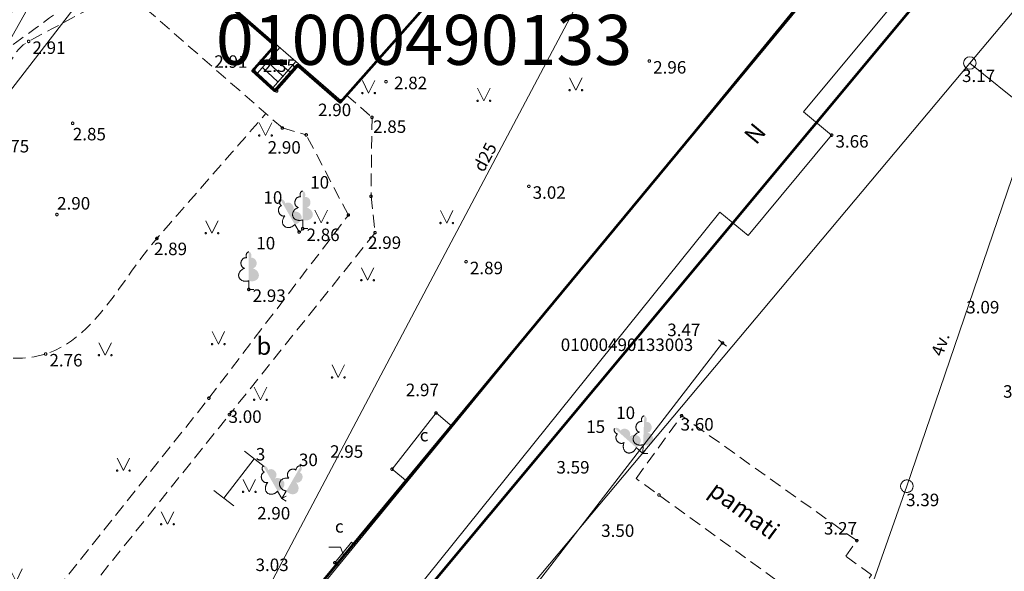
# Model space of a CAD drawing. Units: metres. Extents: x 505506 to 505943, y 310464 to 310897.
# Drawn here: x 505626 to 505665, y 310684 to 310706 of the extents above; entities that cross this region are included whole.
import ezdxf
from ezdxf.enums import TextEntityAlignment as Align
from ezdxf.lldxf.tags import DXFTag

# ---------------------------------------------------------------- set-up
doc = ezdxf.new("R2010")
doc.units = ezdxf.units.M
doc.header["$MEASUREMENT"] = 0
doc.linetypes.add('ADTI_0', pattern=[1000.001, 1000, -0.001])
doc.linetypes.add('ADTI_2', pattern=[0.75, 0.5, -0.25])
for name, color, linetype, lineweight in [('10', 7, 'Continuous', 13), ('24', 7, 'Continuous', 13), ('41', 7, 'Continuous', 13), ('42', 7, 'Continuous', 13), ('59', 7, 'Continuous', 13)]:
    doc.layers.add(name, color=color, linetype=linetype, lineweight=lineweight)
for name, color, linetype, lineweight, true_color in [('BUVE_BDET_####_####_#', 7, 'ADTI_0', 13, 0x009696), ('BUVE_BDET_####_TKST_#', 7, 'ADTI_0', 13, 0x009696), ('BUVE_DRUP_####_####_#', 7, 'ADTI_2', 13, 0x009696), ('BUVE_EKAS_####_####_#', 7, 'ADTI_0', 13, 0xffffff), ('BUVE_EKAS_BIZM_TKST_#', 7, 'ADTI_0', 13, 0xffffff), ('BUVE_EKAS_BPAL_####_#', 7, 'ADTI_0', 13, 0xffffff), ('BUVE_SOLS_####_####_#', 7, 'ADTI_0', 13, 0xffffff), ('CELI_CMAL_####_####_#', 7, 'ADTI_2', 13, 0xd200d2), ('CELI_CSEG_####_TKST_#', 7, 'ADTI_0', 13, 0xd200d2), ('CELI_SEGL_####_####_#', 7, 'ADTI_1', 13, 0xd200d2), ('ELEK_ELEM_####_####_#', 30, 'ADTI_0', 13, 0xff7f00), ('ELEK_VADV_ZSPR_####_#', 30, 'ELEK_VADV_ZSPR', 13, 0xff7f00), ('ELEK_VADV_ZSPR_TKST_#', 30, 'ADTI_0', 13, 0xff7f00), ('NORB_MARG_MBET_####_#', 7, 'NORB_MARG_MBET', 13, 0x009696), ('RELJ_AATZ_####_TKST_#', 7, 'ADTI_0', 13, 0xffffff), ('RELJ_ELEM_####_####_#', 7, 'ADTI_0', 13, 0xffffff), ('SAKT_VADV_PKAB_####_#', 7, 'SAKT_VADV_PKAB', 13, 0x00b400), ('SKAN_VADP_PAST_####_#', 7, 'SKAN_VADP_PAST', 13, 0xb46600), ('TERT_DIAM_####_TKST_#', 7, 'ADTI_0', 13, 0x00e100), ('TERT_ELEM_####_####_#', 7, 'ADTI_0', 13, 0x780000), ('TTRC_SCEL_SLDE_####_#', 7, 'ADTI_0', 13, 0xf000f0), ('UDTK_VADP_NEDR_####_#', 7, 'UDTK_VADP_NEDR', 13, 0xc0c0c0), ('UDTK_VADP_NEDR_TKST_#', 7, 'ADTI_0', 13, 0xc0c0c0), ('UDTK_VADP_UDEN_####_#', 7, 'UDTK_VADP_UDEN', 13, 0x00fea0)]:
    doc.layers.add(name, color=color, linetype=linetype, lineweight=lineweight, true_color=true_color)
doc.styles.add('Style-font001', font='font001.shx')
doc.styles.add('Style-rimavar', font='rimavar.shx')
doc.styles.add('Tahoma_05_CB', font='tahoma.ttf', dxfattribs={"height": 0.5})
doc.styles.add('Tahoma_05_LB', font='tahoma.ttf', dxfattribs={"height": 0.5})
doc.styles.add('Tahoma_05_LT', font='tahoma.ttf', dxfattribs={"height": 0.5})
doc.styles.add('Tahoma_07_CC', font='tahoma.ttf', dxfattribs={"height": 0.7})
doc.styles.add('Tahoma_07_LB', font='tahoma.ttf', dxfattribs={"height": 7})
doc.styles.add('Tahoma_07_LT', font='tahoma.ttf', dxfattribs={"height": 0.7})
doc.linetypes.add('ADTI_1', pattern='A,0,["^E",Tahoma_07_LT,S=0.000795238,R=0,X=0,Y=0],0,-0.6', length=0.6)
doc.linetypes.add('ELEK_VADV_ZSPR', pattern='A,1.75,["^C",Tahoma_07_LT,S=0.003968,R=0,X=0,Y=0],7.5,["^C",Tahoma_07_LT,S=0.003968,R=180,X=0,Y=0],7.25', length=16.5)
doc.linetypes.add('NORB_MARG_MBET', pattern='A,1,-0.25,["^W",Tahoma_07_LT,S=0.003976,R=0,X=0,Y=0],-0.25,3', length=4.5)
doc.linetypes.add('SAKT_VADV_PKAB', pattern='A,2,["^O",Tahoma_07_LT,S=0.006509,R=0,X=0,Y=0],8.5,["^O",Tahoma_07_LT,S=0.006509,R=0,X=0,Y=0],6', length=16.5)
tags = doc.linetypes.add('SKAN_VADP_PAST', pattern='A,7.5,-0.3,["^T",Tahoma_07_LT,S=0.00375,R=0,X=0,Y=0],-0.3,7.5', length=15.6).pattern_tags.tags
tags[6] = DXFTag(74, 10)
tags = doc.linetypes.add('UDTK_VADP_NEDR', pattern='A,0.1,-0.4,0.1,-0.4,0.1,-0.3,["^I",Tahoma_07_LT,S=0.004375,R=0,X=0,Y=0],-0.3,0.1,-0.4,0.1,-0.4', length=2.7).pattern_tags.tags
tags[14] = DXFTag(74, 10)
tags = doc.linetypes.add('UDTK_VADP_UDEN', pattern='A,7.5,-0.3,["^I",Tahoma_07_LT,S=0.004375,R=0,X=0,Y=0],-0.3,7.5', length=15.6).pattern_tags.tags
tags[6] = DXFTag(74, 10)

# ---------------------------------------------------------------- blocks, each defined once
blk = doc.blocks.new('ELKST')
at = {"layer": 'ELEK_ELEM_####_####_#', "color": 30, "linetype": 'ADTI_0', "lineweight": 13, "ltscale": 0.7, "true_color": 0xff7f00}
blk.add_circle((0, 0), 2.5, dxfattribs=at)
blk = doc.blocks.new('PKT_2')
at = {"layer": 'RELJ_ELEM_####_####_#', "color": 7, "linetype": 'ADTI_0', "lineweight": 13, "ltscale": 0.7}
blk.add_circle((0, 0), 0.5, dxfattribs=at)
blk = doc.blocks.new('LAPUKO_1')
at = {"layer": 'TERT_ELEM_####_####_#', "linetype": 'ADTI_0', "lineweight": 13, "ltscale": 0.7}
h = blk.add_hatch(color=92, dxfattribs=at)
edge = h.paths.add_edge_path()
edge.add_line((0, 15), (0, 3.47))
edge.add_ellipse((0.9, 5.93), major_axis=(-3.07, 0.95), ratio=0.814445, start_angle=87.7296, end_angle=270)
edge.add_ellipse((1.28, 10.55), major_axis=(0.39, -2.12), ratio=0.861323, start_angle=0, end_angle=180)
edge.add_line((0.9, 12.68), (0.89, 12.69))
edge.add_ellipse((0, 13.5), major_axis=(0, -1.5), ratio=0.707107, start_angle=57.0494, end_angle=179.7836)
at = {"layer": 'TERT_ELEM_####_####_#', "color": 92, "linetype": 'ADTI_0', "lineweight": 13, "ltscale": 0.7}
for p, q in [((0, 3.47), (0, 0)), ((0, 0), (2, 0))]:
    blk.add_line(p, q, dxfattribs=at)
at = {"layer": 'TERT_ELEM_####_####_#', "color": 92, "linetype": 'ADTI_0', "lineweight": 13, "ltscale": 0.7, "extrusion": (0, 0, -1)}
for centre, major_axis, ratio, start_param, end_param in [((-1.28, 10.55), (-0.39, -2.12), 0.861323, 0, 3.141593), ((0, 13.5), (0, -1.5), 0.707107, 0.995701, 3.137816)]:
    blk.add_ellipse(centre, major_axis=major_axis, ratio=ratio, start_param=start_param, end_param=end_param, dxfattribs=at)
at = {"layer": 'TERT_ELEM_####_####_#', "color": 92, "linetype": 'ADTI_0', "lineweight": 13, "ltscale": 0.7}
blk.add_ellipse((-0.9, 5.93), major_axis=(3.07, 0.95), ratio=0.814445, start_param=1.570796, end_param=4.752015, dxfattribs=at)
blk = doc.blocks.new('LAPUKO')
at = {"layer": 'TERT_ELEM_####_####_#', "linetype": 'ADTI_0', "lineweight": 13, "ltscale": 0.7}
h = blk.add_hatch(color=92, dxfattribs=at)
edge = h.paths.add_edge_path()
edge.add_line((0, 15), (0, 3.47))
edge.add_ellipse((0.9, 5.93), major_axis=(-3.07, 0.95), ratio=0.814445, start_angle=87.7296, end_angle=270)
edge.add_ellipse((1.28, 10.55), major_axis=(0.39, -2.12), ratio=0.861323, start_angle=0, end_angle=180)
edge.add_line((0.9, 12.68), (0.89, 12.69))
edge.add_ellipse((0, 13.5), major_axis=(0, -1.5), ratio=0.707107, start_angle=57.0494, end_angle=179.7836)
at = {"layer": 'TERT_ELEM_####_####_#', "color": 92, "linetype": 'ADTI_0', "lineweight": 13, "ltscale": 0.7}
for p, q in [((0, 3.47), (0, 0)), ((0, 0), (2, 0))]:
    blk.add_line(p, q, dxfattribs=at)
at = {"layer": 'TERT_ELEM_####_####_#', "color": 92, "linetype": 'ADTI_0', "lineweight": 13, "ltscale": 0.7, "extrusion": (0, 0, -1)}
for centre, major_axis, ratio, start_param, end_param in [((-1.28, 10.55), (-0.39, -2.12), 0.861323, 0, 3.141593), ((0, 13.5), (0, -1.5), 0.707107, 0.995701, 3.137816)]:
    blk.add_ellipse(centre, major_axis=major_axis, ratio=ratio, start_param=start_param, end_param=end_param, dxfattribs=at)
at = {"layer": 'TERT_ELEM_####_####_#', "color": 92, "linetype": 'ADTI_0', "lineweight": 13, "ltscale": 0.7}
blk.add_ellipse((-0.9, 5.93), major_axis=(3.07, 0.95), ratio=0.814445, start_param=1.570796, end_param=4.752015, dxfattribs=at)
blk = doc.blocks.new('PKT_3')
at = {"layer": 'RELJ_ELEM_####_####_#', "color": 7, "linetype": 'ADTI_0', "lineweight": 13, "ltscale": 0.7}
blk.add_circle((0, 0), 0.5, dxfattribs=at)
blk = doc.blocks.new('LAPUKO_2')
at = {"layer": 'TERT_ELEM_####_####_#', "linetype": 'ADTI_0', "lineweight": 13, "ltscale": 0.7}
h = blk.add_hatch(color=92, dxfattribs=at)
edge = h.paths.add_edge_path()
edge.add_line((0, 15), (0, 3.47))
edge.add_ellipse((0.9, 5.93), major_axis=(-3.07, 0.95), ratio=0.814445, start_angle=87.7296, end_angle=270)
edge.add_ellipse((1.28, 10.55), major_axis=(0.39, -2.12), ratio=0.861323, start_angle=0, end_angle=180)
edge.add_line((0.9, 12.68), (0.89, 12.69))
edge.add_ellipse((0, 13.5), major_axis=(0, -1.5), ratio=0.707107, start_angle=57.0494, end_angle=179.7836)
at = {"layer": 'TERT_ELEM_####_####_#', "color": 92, "linetype": 'ADTI_0', "lineweight": 13, "ltscale": 0.7}
for p, q in [((0, 3.47), (0, 0)), ((0, 0), (2, 0))]:
    blk.add_line(p, q, dxfattribs=at)
at = {"layer": 'TERT_ELEM_####_####_#', "color": 92, "linetype": 'ADTI_0', "lineweight": 13, "ltscale": 0.7, "extrusion": (0, 0, -1)}
for centre, major_axis, ratio, start_param, end_param in [((-1.28, 10.55), (-0.39, -2.12), 0.861323, 0, 3.141593), ((0, 13.5), (0, -1.5), 0.707107, 0.995701, 3.137816)]:
    blk.add_ellipse(centre, major_axis=major_axis, ratio=ratio, start_param=start_param, end_param=end_param, dxfattribs=at)
at = {"layer": 'TERT_ELEM_####_####_#', "color": 92, "linetype": 'ADTI_0', "lineweight": 13, "ltscale": 0.7}
blk.add_ellipse((-0.9, 5.93), major_axis=(3.07, 0.95), ratio=0.814445, start_param=1.570796, end_param=4.752015, dxfattribs=at)
blk = doc.blocks.new('MAURS_1')
at = {"layer": 'TERT_ELEM_####_####_#', "color": 92, "linetype": 'ADTI_0', "lineweight": 13, "ltscale": 0.7}
for p, q in [((-2.5, 5), (0, 0)), ((0, 0), (2.5, 5))]:
    blk.add_line(p, q, dxfattribs=at)
for centre, radius in [((-2.5, 0), 0.28), ((2.5, 0), 0.263)]:
    blk.add_circle(centre, radius, dxfattribs=at)
blk = doc.blocks.new('RP5')
at = {"layer": '10', "color": 7, "linetype": 'Continuous', "lineweight": 13, "flags": 128}
blk.add_lwpolyline([(0, 0), (0, 0)], dxfattribs=at)
at = {"layer": '10', "color": 7, "linetype": 'Continuous', "lineweight": 13}
blk.add_circle((0, 0), 0.25, dxfattribs=at)

msp = doc.modelspace()

# ---------------------------------------------------------------- linework, layer by layer
at = {"layer": '24', "color": 4, "linetype": 'Continuous', "lineweight": 13}
for p, q in [((505670.365, 310712.233), (505663.911, 310704.549)), ((505663.911, 310704.549), (505634.882, 310669.984)), ((505663.911, 310704.549), (505669.879, 310699.731))]:
    msp.add_line(p, q, dxfattribs=at)
at = {"layer": '42', "color": 1, "linetype": 'Continuous', "lineweight": 53, "flags": 128}
msp.add_lwpolyline([(505646.965, 310712.305), (505638.71, 310702.972), (505636.99, 310704.471), (505636.088, 310703.437), (505635.209, 310704.242), (505636.091, 310705.254), (505632.442, 310708.435)], dxfattribs=at)
msp.add_lwpolyline([(505634.882, 310669.984), (505630.062, 310669.218), (505627.896, 310671.165), (505630.068, 310674.013), (505630.884, 310674.78), (505633.44, 310678.317), (505659.279, 310709.502), (505661.864, 310707.091), (505636.042, 310676.124), (505634.882, 310669.984)], close=True, dxfattribs=at)
at = {"layer": 'BUVE_BDET_####_####_#'}
for p, q in [((505636.147, 310705.299), (505635.26, 310704.283)), ((505636.298, 310705.168), (505635.406, 310704.146)), ((505635.801, 310704.599), (505636.418, 310704.023)), ((505635.999, 310704.825), (505636.616, 310704.249)), ((505636.936, 310704.615), (505636.024, 310703.571)), ((505635.26, 310704.283), (505636.17, 310703.434)), ((505635.604, 310704.373), (505636.221, 310703.797)), ((505637.087, 310704.484), (505636.17, 310703.434)), ((505653.856, 310693.478), (505654.172, 310693.234)), ((505640.787, 310688.308), (505642.548, 310690.556)), ((505643.199, 310690.022), (505642.548, 310690.556)), ((505641.388, 310687.815), (505640.787, 310688.308)), ((505638.498, 310684.567), (505639.164, 310685.386)), ((505639.303, 310685.272), (505639.164, 310685.386)), ((505638.633, 310684.456), (505638.498, 310684.567))]:
    msp.add_line(p, q, dxfattribs=at)
msp.add_lwpolyline([(505638.253, 310685.187), (505638.369, 310685.187), (505638.728, 310685.187), (505638.855, 310684.839)], dxfattribs=at)
at = {"layer": 'BUVE_DRUP_####_####_#'}
for points in [[(505658.576, 310682.121), (505650.553, 310687.94), (505652.374, 310690.45)], [(505658.942, 310684.828), (505659.387, 310685.453), (505652.374, 310690.45)], [(505658.576, 310682.121), (505659.978, 310684.089), (505658.942, 310684.828)]]:
    msp.add_lwpolyline(points, dxfattribs=at)
at = {"layer": 'BUVE_EKAS_####_####_#'}
for p, q in [((505653.034, 310719.235), (505638.75, 310703.041)), ((505638.75, 310703.041), (505632.51, 310708.454))]:
    msp.add_line(p, q, dxfattribs=at)
at = {"layer": 'BUVE_EKAS_BPAL_####_#'}
for p, q in [((505633.499, 310678.198), (505659.368, 310709.73)), ((505657.256, 310702.601), (505661.515, 310707.714)), ((505657.256, 310702.601), (505658.38, 310701.668)), ((505658.38, 310701.668), (505655.042, 310697.648)), ((505635.856, 310676.158), (505653.912, 310698.586)), ((505653.912, 310698.586), (505655.042, 310697.648))]:
    msp.add_line(p, q, dxfattribs=at)
at = {"layer": 'BUVE_SOLS_####_####_#'}
for p, q in [((505634.879, 310689.027), (505635.669, 310688.415)), ((505634.057, 310687.15), (505635.274, 310688.721)), ((505633.662, 310687.456), (505634.452, 310686.844))]:
    msp.add_line(p, q, dxfattribs=at)
for points in [[(505634.879, 310689.027), (505635.669, 310688.415)], [(505634.452, 310686.844), (505633.662, 310687.456)]]:
    msp.add_lwpolyline(points, dxfattribs=at)
at = {"layer": 'CELI_CMAL_####_####_#'}
for points in [[(505636.399, 310701.953), (505629.411, 310708.058)], [(505638.958, 310703.277), (505639.987, 310702.378)], [(505639.987, 310702.378), (505639.946, 310699.22), (505640.106, 310697.764)], [(505636.399, 310701.953), (505637.353, 310701.678)], [(505639.04, 310698.472), (505637.353, 310701.678)], [(505633.457, 310691.147), (505639.04, 310698.472)], [(505640.106, 310697.764), (505634.281, 310690.494)], [(505625.52, 310681.182), (505633.457, 310691.147)], [(505626.315, 310680.564), (505634.281, 310690.494)]]:
    msp.add_lwpolyline(points, dxfattribs=at)
for points, knots in [([(505661.172, 310625.353), (505662.114, 310629.255), (505663.032, 310633.163), (505663.919, 310637.078), (505665.222, 310642.832), (505666.509, 310648.59), (505667.797, 310654.348), (505668.837, 310658.999), (505669.867, 310663.653), (505670.906, 310668.304), (505671.73, 310671.991), (505672.593, 310675.668), (505673.472, 310679.343), (505674.211, 310682.432), (505675.009, 310685.506), (505675.851, 310688.568), (505676.273, 310690.1), (505676.716, 310691.625), (505677.16, 310693.15), (505677.604, 310694.676), (505678.061, 310696.198), (505678.535, 310697.716), (505679.884, 310702.042), (505681.426, 310706.299), (505683.034, 310710.538), (505683.988, 310713.055), (505685.003, 310715.542), (505686.094, 310718.002), (505687.344, 310720.822), (505688.635, 310723.618), (505690.006, 310726.38), (505691.74, 310729.873), (505693.475, 310733.363), (505695.33, 310736.791), (505696.874, 310739.643), (505698.417, 310742.496), (505699.961, 310745.348)], [0, 0, 0, 0, 0.095006, 0.095006, 0.095006, 0.234641, 0.234641, 0.234641, 0.347437, 0.347437, 0.347437, 0.436845, 0.436845, 0.436845, 0.512004, 0.512004, 0.512004, 0.549595, 0.549595, 0.549595, 0.587214, 0.587214, 0.587214, 0.694412, 0.694412, 0.694412, 0.758051, 0.758051, 0.758051, 0.830995, 0.830995, 0.830995, 0.923242, 0.923242, 0.923242, 1, 1, 1, 1]), ([(505660.973, 310636.775), (505661.546, 310639.801), (505662.119, 310642.826), (505662.691, 310645.852), (505663.351, 310649.337), (505664.037, 310652.818), (505664.796, 310656.283), (505665.618, 310660.034), (505666.465, 310663.779), (505667.308, 310667.526), (505667.909, 310670.194), (505668.514, 310672.862), (505669.122, 310675.529), (505670.002, 310679.392), (505670.968, 310683.234), (505671.952, 310687.073), (505672.925, 310690.871), (505674.036, 310694.627), (505675.227, 310698.364), (505676.3, 310701.732), (505677.47, 310705.06), (505678.719, 310708.366), (505679.803, 310711.237), (505680.938, 310714.083), (505682.128, 310716.912), (505683.297, 310719.691), (505684.5, 310722.45), (505685.802, 310725.17), (505687.98, 310729.72), (505690.211, 310734.241), (505692.605, 310738.678), (505693.523, 310740.381), (505694.442, 310742.084), (505695.361, 310743.787)], [0, 0, 0, 0, 0.081747, 0.081747, 0.081747, 0.175904, 0.175904, 0.175904, 0.277843, 0.277843, 0.277843, 0.350456, 0.350456, 0.350456, 0.455638, 0.455638, 0.455638, 0.55966, 0.55966, 0.55966, 0.653409, 0.653409, 0.653409, 0.734823, 0.734823, 0.734823, 0.8148, 0.8148, 0.8148, 0.948628, 0.948628, 0.948628, 1, 1, 1, 1]), ([(505705.318, 310741.285), (505703.367, 310738.389), (505701.54, 310735.417), (505699.742, 310732.417), (505697.492, 310728.663), (505695.461, 310724.798), (505693.599, 310720.835), (505692.359, 310718.195), (505691.18, 310715.534), (505690.141, 310712.813), (505689.568, 310711.312), (505689.004, 310709.809), (505688.452, 310708.301), (505687.9, 310706.794), (505687.35, 310705.288), (505686.817, 310703.774), (505685.754, 310700.747), (505684.749, 310697.701), (505683.83, 310694.628), (505682.22, 310689.245), (505680.728, 310683.83), (505679.111, 310678.45), (505676.617, 310670.155), (505674.124, 310661.861), (505671.63, 310653.566), (505669.898, 310647.804), (505668.166, 310642.043), (505666.434, 310636.281), (505665.183, 310632.12), (505663.96, 310627.951), (505662.734, 310623.782)], [0, 0, 0, 0, 0.083471, 0.083471, 0.083471, 0.187941, 0.187941, 0.187941, 0.257551, 0.257551, 0.257551, 0.295941, 0.295941, 0.295941, 0.334297, 0.334297, 0.334297, 0.410964, 0.410964, 0.410964, 0.545251, 0.545251, 0.545251, 0.752307, 0.752307, 0.752307, 0.896131, 0.896131, 0.896131, 1, 1, 1, 1]), ([(505608.458, 310700.557), (505610.307, 310700.797), (505612.157, 310701.037), (505614.006, 310701.277), (505616.448, 310701.594), (505618.796, 310702.376), (505621.161, 310703.121), (505622.412, 310703.515), (505623.708, 310703.877), (505624.758, 310704.647), (505626.309, 310705.784), (505627.86, 310706.921), (505629.411, 310708.058)], [0, 0, 0, 0, 0.24689, 0.24689, 0.24689, 0.572963, 0.572963, 0.572963, 0.745395, 0.745395, 0.745395, 1, 1, 1, 1]), ([(505609.079, 310701.549), (505610.682, 310701.835), (505612.284, 310702.122), (505613.887, 310702.408), (505616.241, 310702.829), (505618.553, 310703.422), (505620.864, 310704.083), (505622.189, 310704.462), (505623.514, 310704.974), (505624.593, 310705.82), (505625.425, 310706.472), (505626.257, 310707.124), (505627.089, 310707.776)], [0, 0, 0, 0, 0.252486, 0.252486, 0.252486, 0.623411, 0.623411, 0.623411, 0.836069, 0.836069, 0.836069, 1, 1, 1, 1]), ([(505630.079, 310707.475), (505628.8, 310706.788), (505627.522, 310706.102), (505626.243, 310705.415), (505625.01, 310704.753), (505625.353, 310702.756), (505624.789, 310701.475), (505624.416, 310700.627), (505624.043, 310699.779), (505623.67, 310698.931)], [0, 0, 0, 0, 0.384173, 0.384173, 0.384173, 0.754759, 0.754759, 0.754759, 1, 1, 1, 1]), ([(505611.005, 310695.917), (505613.741, 310695.455), (505616.476, 310694.994), (505619.212, 310694.532), (505621.802, 310694.095), (505624.48, 310692.143), (505626.924, 310692.916), (505628.914, 310693.546), (505629.969, 310695.925), (505631.377, 310697.536), (505632.831, 310699.2), (505634.286, 310700.864), (505635.74, 310702.529)], [0, 0, 0, 0, 0.284552, 0.284552, 0.284552, 0.553939, 0.553939, 0.553939, 0.773315, 0.773315, 0.773315, 1, 1, 1, 1])]:
    msp.add_open_spline(points, degree=3, knots=knots, dxfattribs=at)
at = {"layer": 'CELI_SEGL_####_####_#', "ltscale": 10}
msp.add_open_spline([(505586.105, 310701.505), (505588.327, 310703.706), (505590.545, 310705.911), (505592.759, 310708.12), (505596.967, 310712.318), (505601.174, 310716.517), (505605.382, 310720.714), (505609.589, 310724.912), (505613.797, 310729.11), (505618.005, 310733.308), (505622.213, 310737.505), (505626.436, 310741.687), (505630.669, 310745.86), (505636.111, 310751.225), (505641.557, 310756.584), (505647, 310761.948), (505659.875, 310774.637), (505672.742, 310787.335), (505685.617, 310800.024), (505687.427, 310801.808), (505689.248, 310803.58), (505691.063, 310805.359), (505691.347, 310805.637), (505691.606, 310805.943), (505691.91, 310806.199), (505695.408, 310809.14), (505698.905, 310812.081), (505702.403, 310815.022)], degree=3, knots=[0, 0, 0, 0, 0.057721, 0.057721, 0.057721, 0.167411, 0.167411, 0.167411, 0.277101, 0.277101, 0.277101, 0.38679, 0.38679, 0.38679, 0.527813, 0.527813, 0.527813, 0.861427, 0.861427, 0.861427, 0.908323, 0.908323, 0.908323, 0.915664, 0.915664, 0.915664, 1, 1, 1, 1], dxfattribs=at)
at = {"layer": 'ELEK_VADV_ZSPR_####_#'}
for q in [(505669.387, 310711.075), (505653.373, 310664.848)]:
    msp.add_line((505661.39, 310687.629), q, dxfattribs=at)
at = {"layer": 'NORB_MARG_MBET_####_#'}
msp.add_line((505642.299, 310678.195), (505654.014, 310693.356), dxfattribs=at)
at = {"layer": 'SAKT_VADV_PKAB_####_#'}
msp.add_line((505639.941, 310722.124), (505608.811, 310681.839), dxfattribs=at)
at = {"layer": 'SKAN_VADP_PAST_####_#'}
msp.add_line((505623.041, 310701.109), (505633.104, 310719.029), dxfattribs=at)
at = {"layer": 'TTRC_SCEL_SLDE_####_#', "ltscale": 10}
for points, knots in [([(505582.49, 310705.166), (505583.947, 310706.64), (505585.404, 310708.114), (505586.861, 310709.588), (505588.385, 310711.13), (505589.941, 310712.639), (505591.478, 310714.167), (505592.629, 310715.311), (505593.767, 310716.467), (505594.921, 310717.608), (505595.142, 310717.827), (505595.371, 310718.038), (505595.594, 310718.256), (505599.9, 310722.466), (505604.206, 310726.675), (505608.491, 310730.906), (505613.34, 310735.693), (505618.179, 310740.491), (505623.031, 310745.276), (505627.836, 310750.014), (505632.647, 310754.746), (505637.451, 310759.485), (505643.625, 310765.576), (505649.786, 310771.679), (505655.961, 310777.768), (505662.615, 310784.33), (505669.283, 310790.878), (505675.937, 310797.44), (505685.629, 310806.997), (505695.317, 310816.558), (505705.006, 310826.118), (505708.261, 310829.33), (505711.513, 310832.545), (505714.767, 310835.757), (505717.013, 310837.974), (505719.281, 310840.169), (505721.566, 310842.347), (505723.218, 310843.921), (505724.914, 310845.446), (505726.607, 310846.976), (505728.036, 310848.267), (505729.474, 310849.545), (505730.938, 310850.796), (505732.594, 310852.21), (505734.294, 310853.568), (505736.003, 310854.918), (505737.565, 310856.152), (505739.128, 310857.383), (505740.743, 310858.546), (505742.613, 310859.893), (505744.499, 310861.214), (505746.402, 310862.511), (505747.454, 310863.228), (505748.506, 310863.945), (505749.559, 310864.66), (505750.056, 310864.998), (505750.553, 310865.335), (505751.051, 310865.671), (505752.9, 310866.919), (505754.781, 310868.118), (505756.638, 310869.353), (505758.249, 310870.424), (505759.85, 310871.511), (505761.44, 310872.614), (505763.153, 310873.802), (505764.828, 310875.042), (505766.504, 310876.283), (505767.297, 310876.87), (505768.095, 310877.45), (505768.882, 310878.045)], [0, 0, 0, 0, 0.024412, 0.024412, 0.024412, 0.049942, 0.049942, 0.049942, 0.069053, 0.069053, 0.069053, 0.072721, 0.072721, 0.072721, 0.143647, 0.143647, 0.143647, 0.223908, 0.223908, 0.223908, 0.303389, 0.303389, 0.303389, 0.405535, 0.405535, 0.405535, 0.515608, 0.515608, 0.515608, 0.675927, 0.675927, 0.675927, 0.729786, 0.729786, 0.729786, 0.766961, 0.766961, 0.766961, 0.793831, 0.793831, 0.793831, 0.816504, 0.816504, 0.816504, 0.842143, 0.842143, 0.842143, 0.865578, 0.865578, 0.865578, 0.892706, 0.892706, 0.892706, 0.9077, 0.9077, 0.9077, 0.914776, 0.914776, 0.914776, 0.941046, 0.941046, 0.941046, 0.963836, 0.963836, 0.963836, 0.988388, 0.988388, 0.988388, 1, 1, 1, 1]), ([(505583.555, 310704.087), (505584.978, 310705.495), (505586.4, 310706.902), (505587.823, 310708.31), (505589.402, 310709.872), (505590.966, 310711.449), (505592.537, 310713.018), (505593.636, 310714.116), (505594.736, 310715.213), (505595.836, 310716.31), (505596.071, 310716.544), (505596.32, 310716.763), (505596.557, 310716.995), (505600.8, 310721.152), (505605.04, 310725.312), (505609.273, 310729.479), (505616.424, 310736.518), (505623.58, 310743.552), (505630.722, 310750.6), (505639.512, 310759.275), (505648.282, 310767.97), (505657.07, 310776.647), (505660.304, 310779.84), (505663.54, 310783.033), (505666.778, 310786.222), (505670.131, 310789.524), (505673.497, 310792.814), (505676.848, 310796.118), (505681.096, 310800.306), (505685.343, 310804.495), (505689.589, 310808.684), (505695.067, 310814.089), (505700.546, 310819.493), (505706.024, 310824.898), (505709.305, 310828.134), (505712.583, 310831.373), (505715.863, 310834.61), (505718.079, 310836.797), (505720.325, 310838.954), (505722.578, 310841.104), (505724.245, 310842.694), (505725.948, 310844.244), (505727.656, 310845.791), (505729.106, 310847.104), (505730.571, 310848.396), (505732.066, 310849.658), (505733.736, 310851.068), (505735.442, 310852.432), (505737.159, 310853.783), (505738.757, 310855.04), (505740.363, 310856.284), (505742.001, 310857.489), (505743.745, 310858.771), (505745.501, 310860.035), (505747.299, 310861.239), (505748.332, 310861.931), (505749.365, 310862.622), (505750.398, 310863.314), (505750.963, 310863.692), (505751.527, 310864.07), (505752.092, 310864.448), (505753.958, 310865.697), (505755.844, 310866.914), (505757.715, 310868.156), (505759.394, 310869.27), (505761.055, 310870.41), (505762.708, 310871.563), (505764.293, 310872.669), (505765.848, 310873.815), (505767.395, 310874.973), (505768.235, 310875.602), (505769.072, 310876.236), (505769.902, 310876.878)], [0, 0, 0, 0, 0.023581, 0.023581, 0.023581, 0.049749, 0.049749, 0.049749, 0.068054, 0.068054, 0.068054, 0.07196, 0.07196, 0.07196, 0.141949, 0.141949, 0.141949, 0.260181, 0.260181, 0.260181, 0.405698, 0.405698, 0.405698, 0.459253, 0.459253, 0.459253, 0.514705, 0.514705, 0.514705, 0.584991, 0.584991, 0.584991, 0.675668, 0.675668, 0.675668, 0.729967, 0.729967, 0.729967, 0.766657, 0.766657, 0.766657, 0.793799, 0.793799, 0.793799, 0.816835, 0.816835, 0.816835, 0.842577, 0.842577, 0.842577, 0.866526, 0.866526, 0.866526, 0.892019, 0.892019, 0.892019, 0.906668, 0.906668, 0.906668, 0.914674, 0.914674, 0.914674, 0.941129, 0.941129, 0.941129, 0.96487, 0.96487, 0.96487, 0.987635, 0.987635, 0.987635, 1, 1, 1, 1]), ([(505584.709, 310702.919), (505586.062, 310704.279), (505587.415, 310705.638), (505588.768, 310706.998), (505590.407, 310708.645), (505591.963, 310710.371), (505593.591, 310712.029), (505594.648, 310713.106), (505595.71, 310714.178), (505596.777, 310715.246), (505598.087, 310716.557), (505599.397, 310717.869), (505600.717, 310719.171), (505603.78, 310722.191), (505606.878, 310725.176), (505609.938, 310728.2), (505616.582, 310734.766), (505623.226, 310741.331), (505629.869, 310747.898), (505639.249, 310757.169), (505648.62, 310766.449), (505658.007, 310775.713), (505661.22, 310778.884), (505664.436, 310782.053), (505667.65, 310785.223), (505671.012, 310788.538), (505674.374, 310791.854), (505677.736, 310795.169), (505681.996, 310799.37), (505686.272, 310803.556), (505690.535, 310807.754), (505696.013, 310813.148), (505701.456, 310818.578), (505706.937, 310823.969), (505710.167, 310827.146), (505713.406, 310830.314), (505716.642, 310833.486), (505718.882, 310835.682), (505721.126, 310837.874), (505723.373, 310840.064), (505725.009, 310841.658), (505726.702, 310843.192), (505728.396, 310844.726), (505729.877, 310846.067), (505731.379, 310847.382), (505732.911, 310848.664), (505734.59, 310850.069), (505736.3, 310851.434), (505738.022, 310852.785), (505739.666, 310854.075), (505741.314, 310855.356), (505743.004, 310856.585), (505744.705, 310857.822), (505746.427, 310859.028), (505748.168, 310860.207), (505749.737, 310861.269), (505751.31, 310862.326), (505752.888, 310863.375), (505754.764, 310864.622), (505756.661, 310865.838), (505758.535, 310867.089), (505760.215, 310868.211), (505761.869, 310869.371), (505763.523, 310870.532), (505765.09, 310871.633), (505766.644, 310872.75), (505768.18, 310873.894), (505769.054, 310874.545), (505769.919, 310875.205), (505770.777, 310875.876)], [0, 0, 0, 0, 0.022609, 0.022609, 0.022609, 0.04999, 0.04999, 0.04999, 0.067779, 0.067779, 0.067779, 0.089628, 0.089628, 0.089628, 0.140331, 0.140331, 0.140331, 0.250425, 0.250425, 0.250425, 0.40587, 0.40587, 0.40587, 0.459079, 0.459079, 0.459079, 0.514731, 0.514731, 0.514731, 0.585252, 0.585252, 0.585252, 0.675866, 0.675866, 0.675866, 0.729269, 0.729269, 0.729269, 0.766245, 0.766245, 0.766245, 0.793169, 0.793169, 0.793169, 0.816707, 0.816707, 0.816707, 0.842501, 0.842501, 0.842501, 0.867118, 0.867118, 0.867118, 0.8919, 0.8919, 0.8919, 0.914233, 0.914233, 0.914233, 0.940787, 0.940787, 0.940787, 0.964599, 0.964599, 0.964599, 0.987165, 0.987165, 0.987165, 1, 1, 1, 1]), ([(505585.791, 310701.823), (505588.798, 310704.869), (505591.805, 310707.915), (505594.812, 310710.961), (505595.826, 310711.988), (505596.838, 310713.018), (505597.852, 310714.046), (505599.254, 310715.468), (505600.658, 310716.887), (505602.076, 310718.293), (505604.969, 310721.162), (505607.907, 310723.985), (505610.806, 310726.848), (505615.308, 310731.293), (505619.811, 310735.737), (505624.307, 310740.189), (505626.43, 310742.291), (505628.55, 310744.397), (505630.674, 310746.498), (505640.102, 310755.825), (505649.535, 310765.147), (505658.975, 310774.462), (505662.169, 310777.614), (505665.364, 310780.765), (505668.561, 310783.914), (505676.232, 310791.472), (505683.917, 310799.016), (505691.586, 310806.575), (505697.082, 310811.992), (505702.57, 310817.417), (505708.063, 310822.837), (505711.302, 310826.033), (505714.544, 310829.225), (505717.786, 310832.418), (505719.931, 310834.53), (505722.098, 310836.618), (505724.269, 310838.704), (505725.961, 310840.33), (505727.689, 310841.917), (505729.417, 310843.505), (505730.889, 310844.858), (505732.378, 310846.189), (505733.908, 310847.477), (505735.544, 310848.854), (505737.223, 310850.174), (505738.917, 310851.477), (505740.616, 310852.784), (505742.319, 310854.083), (505744.05, 310855.346), (505745.719, 310856.564), (505747.4, 310857.765), (505749.098, 310858.942), (505749.996, 310859.564), (505750.893, 310860.187), (505751.806, 310860.787), (505752.445, 310861.207), (505753.085, 310861.626), (505753.724, 310862.046), (505755.636, 310863.301), (505757.55, 310864.553), (505759.463, 310865.808), (505762.76, 310867.971), (505765.959, 310870.277), (505769.134, 310872.621), (505770.043, 310873.292), (505770.939, 310873.978), (505771.825, 310874.676)], [0, 0, 0, 0, 0.050468, 0.050468, 0.050468, 0.067491, 0.067491, 0.067491, 0.091033, 0.091033, 0.091033, 0.139073, 0.139073, 0.139073, 0.213672, 0.213672, 0.213672, 0.2489, 0.2489, 0.2489, 0.405271, 0.405271, 0.405271, 0.458182, 0.458182, 0.458182, 0.585154, 0.585154, 0.585154, 0.676142, 0.676142, 0.676142, 0.729792, 0.729792, 0.729792, 0.765283, 0.765283, 0.765283, 0.792949, 0.792949, 0.792949, 0.816514, 0.816514, 0.816514, 0.841707, 0.841707, 0.841707, 0.866971, 0.866971, 0.866971, 0.89133, 0.89133, 0.89133, 0.904209, 0.904209, 0.904209, 0.913226, 0.913226, 0.913226, 0.940196, 0.940196, 0.940196, 0.986691, 0.986691, 0.986691, 1, 1, 1, 1])]:
    msp.add_open_spline(points, degree=3, knots=knots, dxfattribs=at)
at = {"layer": 'UDTK_VADP_NEDR_####_#', "flags": 128}
msp.add_lwpolyline([(505642.319, 310695.797), (505654.354, 310718.546), (505645.381, 310733.768)], dxfattribs=at)
at = {"layer": 'UDTK_VADP_UDEN_####_#'}
msp.add_lwpolyline([(505633.672, 310679.454), (505642.319, 310695.797)], dxfattribs=at)

# ---------------------------------------------------------------- block references
at = {"layer": '10', "color": 7, "linetype": 'Continuous', "lineweight": 13}
msp.add_blockref('RP5', (505663.911, 310704.549), dxfattribs=at)
at = {"layer": 'ELEK_ELEM_####_####_#', "color": 30, "linetype": 'ADTI_0', "lineweight": 13, "ltscale": 0.7, "true_color": 0xff7f00, "xscale": 0.1, "yscale": 0.1, "zscale": 0.1}
msp.add_blockref('ELKST', (505661.39, 310687.629), dxfattribs=at)
at = {"layer": 'RELJ_ELEM_####_####_#', "color": 7, "linetype": 'ADTI_0', "lineweight": 13, "ltscale": 0.7, "true_color": 0xffffff, "xscale": 0.1, "yscale": 0.1, "zscale": 0.1}
for name, p in [('PKT_3', (505626.243, 310705.415)), ('PKT_3', (505635.999, 310704.825)), ('PKT_2', (505651.085, 310704.629)), ('PKT_3', (505635.26, 310704.283)), ('PKT_3', (505640.546, 310703.806)), ('PKT_3', (505636.17, 310703.434)), ('PKT_3', (505638.75, 310703.041)), ('PKT_3', (505639.987, 310702.378)), ('PKT_3', (505628.007, 310702.143)), ('PKT_3', (505636.399, 310701.953)), ('PKT_3', (505637.353, 310701.678)), ('PKT_2', (505658.38, 310701.668)), ('PKT_2', (505646.262, 310699.621)), ('PKT_3', (505639.946, 310699.22)), ('PKT_3', (505627.376, 310698.492)), ('PKT_3', (505639.04, 310698.472)), ('PKT_3', (505637.212, 310697.93)), ('PKT_3', (505631.377, 310697.536)), ('PKT_3', (505637.069, 310697.795)), ('PKT_3', (505640.106, 310697.764)), ('PKT_2', (505643.751, 310696.605)), ('PKT_3', (505635.055, 310695.497)), ('PKT_2', (505654.014, 310693.356)), ('PKT_3', (505626.924, 310692.916)), ('PKT_3', (505633.457, 310691.147)), ('PKT_3', (505634.281, 310690.494)), ('PKT_2', (505642.548, 310690.556)), ('PKT_2', (505652.374, 310690.45)), ('PKT_2', (505640.787, 310688.308)), ('PKT_2', (505651.469, 310687.276)), ('PKT_2', (505659.387, 310685.453)), ('PKT_2', (505638.498, 310684.567))]:
    msp.add_blockref(name, p, dxfattribs=at)
at = {"layer": 'TERT_ELEM_####_####_#', "color": 92, "linetype": 'ADTI_0', "lineweight": 13, "ltscale": 0.7, "true_color": 0x00e100, "xscale": 0.1, "yscale": 0.1, "zscale": 0.1}
for name, p in [('MAURS_1', (505639.849, 310703.351)), ('MAURS_1', (505648.143, 310703.465)), ('MAURS_1', (505644.462, 310703.04)), ('MAURS_1', (505635.723, 310701.654)), ('LAPUKO_2', (505637.212, 310697.93)), ('MAURS_1', (505637.95, 310698.162)), ('MAURS_1', (505642.976, 310698.153)), ('MAURS_1', (505633.582, 310697.745)), ('LAPUKO_2', (505635.055, 310695.497)), ('MAURS_1', (505639.809, 310695.864)), ('MAURS_1', (505633.837, 310693.31)), ('MAURS_1', (505629.308, 310692.865)), ('MAURS_1', (505638.636, 310691.978)), ('MAURS_1', (505635.521, 310691.085)), ('MAURS_1', (505630.036, 310688.251)), ('MAURS_1', (505635.076, 310687.402)), ('MAURS_1', (505631.8, 310686.107)), ('MAURS_1', (505625.739, 310683.818))]:
    msp.add_blockref(name, p, dxfattribs=at)
for name, p, rotation in [('LAPUKO_1', (505637.069, 310697.795), 30.0458248903281), ('LAPUKO_1', (505650.818, 310688.94), 357.5038414133321), ('LAPUKO', (505650.818, 310688.94), 48.37875814118509), ('LAPUKO_1', (505636.383, 310687.132), 29.99999999999999), ('LAPUKO', (505636.383, 310687.132), 329.9999999999999)]:
    msp.add_blockref(name, p, dxfattribs=dict(at, rotation=rotation))

# ---------------------------------------------------------------- texts
at = {"layer": '41', "color": 1, "linetype": 'Continuous', "lineweight": 13, "style": 'Style-font001'}
msp.add_text('01000490133003', height=0.5, dxfattribs=at).set_placement((505647.539, 310693.035))
at = {"layer": '59', "color": 7, "linetype": 'Continuous', "lineweight": 13, "style": 'Style-rimavar'}
msp.add_text('01000490133', height=2, dxfattribs=at).set_placement((505633.739, 310704.477))
at = {"layer": 'BUVE_BDET_####_TKST_#', "style": 'Tahoma_05_LB'}
for p in [(505641.896, 310689.421), (505638.502, 310685.771)]:
    msp.add_text('c', height=0.5, dxfattribs=at).set_placement(p)
at = {"layer": 'BUVE_EKAS_BIZM_TKST_#', "style": 'Tahoma_07_LB'}
for s, rotation, p in [('N', 50.2955, (505655.36, 310701.241)), ('pamati', 323.4945, (505653.406, 310687.329))]:
    msp.add_text(s, height=0.7, rotation=rotation, dxfattribs=at).set_placement(p)
at = {"layer": 'CELI_CSEG_####_TKST_#', "style": 'Tahoma_07_CC'}
msp.add_text('b', height=0.7, dxfattribs=at).set_placement((505635.659, 310693.232), align=Align.MIDDLE_CENTER)
at = {"layer": 'ELEK_VADV_ZSPR_TKST_#', "style": 'Tahoma_05_CB'}
msp.add_text('4v.', height=0.5, rotation=71.1672, dxfattribs=at).set_placement((505662.967, 310693.222), align=Align.CENTER)
at = {"layer": 'RELJ_AATZ_####_TKST_#', "style": 'Tahoma_05_LT'}
for s, p in [(' 2.91', (505626.243, 310705.415)), (' 2.91', (505633.523, 310704.859)), (' 2.35', (505635.462, 310704.695)), (' 2.96', (505651.085, 310704.629)), (' 3.17', (505663.445, 310704.291)), (' 2.82', (505640.716, 310704.005)), (' 2.90', (505637.674, 310702.927)), (' 2.85', (505639.877, 310702.258)), (' 2.85', (505627.859, 310701.958)), (' 2.75', (505624.789, 310701.475)), (' 2.90', (505635.657, 310701.427)), (' 3.66', (505658.38, 310701.668)), (' 3.02', (505646.262, 310699.621)), (' 2.90', (505627.23, 310699.191)), (' 2.86', (505637.212, 310697.93)), (' 2.99', (505639.675, 310697.62)), (' 2.89', (505631.106, 310697.368)), (' 2.89', (505643.751, 310696.605)), (' 2.93', (505635.055, 310695.497)), (' 3.09', (505663.614, 310695.037)), (' 3.47', (505651.648, 310694.129)), (' 2.76', (505626.924, 310692.916)), (' 2.97', (505641.185, 310691.728)), (' 3.44', (505665.088, 310691.666)), (' 3.00', (505634.092, 310690.66)), (' 3.60', (505652.181, 310690.353)), (' 2.95', (505638.156, 310689.265)), (' 3.59', (505647.214, 310688.634)), (' 3.39', (505661.208, 310687.33)), (' 2.90', (505635.235, 310686.797)), (' 3.50', (505649.004, 310686.1)), (' 3.27', (505657.918, 310686.194)), (' 3.03', (505635.173, 310684.734))]:
    msp.add_text(s, height=0.5, dxfattribs=at).set_placement(p, align=Align.TOP_LEFT)
at = {"layer": 'TERT_DIAM_####_TKST_#', "style": 'Tahoma_05_LB'}
for s, p in [('10', (505637.512, 310699.53)), ('10', (505635.641, 310698.924)), ('10', (505635.355, 310697.097)), (' 10', (505649.604, 310690.313)), (' 15', (505648.406, 310689.758)), (' 3', (505635.183, 310688.656)), (' 30', (505636.908, 310688.431))]:
    msp.add_text(s, height=0.5, dxfattribs=at).set_placement(p)
at = {"layer": 'UDTK_VADP_NEDR_TKST_#', "style": 'Tahoma_05_CB'}
msp.add_text('d25', height=0.5, rotation=62.1186, dxfattribs=at).set_placement((505644.729, 310700.674), align=Align.CENTER)

doc.saveas('drawing.dxf')
